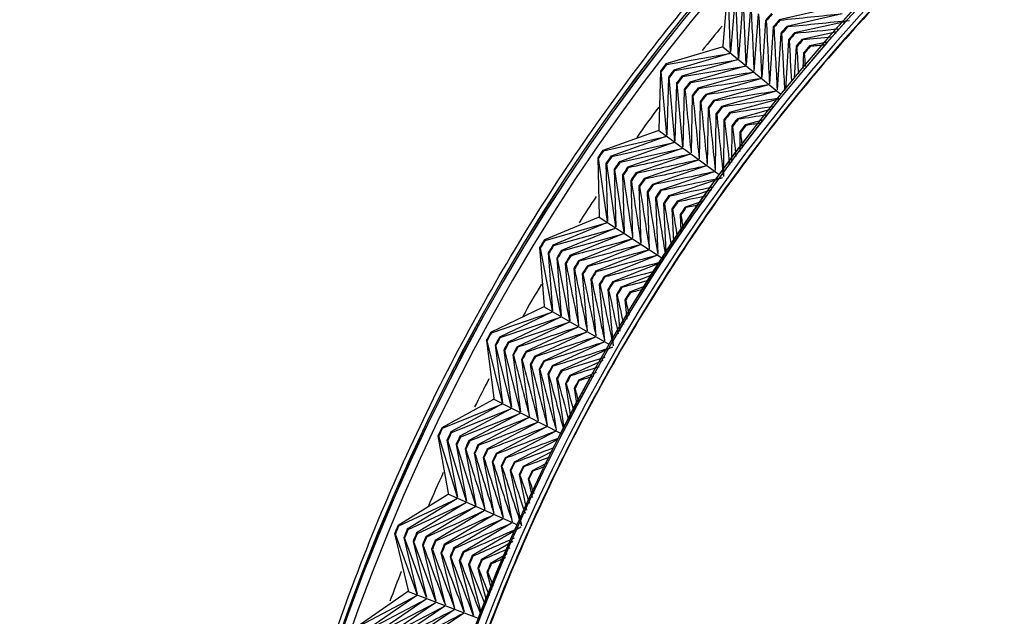
# Model space of a CAD drawing. Units: millimetres. Extents: x 7 to 203, y 5 to 291.
# Drawn here: x 121 to 123, y 174 to 175 of the extents above; entities that cross this region are included whole.
import ezdxf

# ---------------------------------------------------------------- set-up
doc = ezdxf.new("R2010")
doc.units = ezdxf.units.MM
doc.layers.add('Default', color=7, linetype='Continuous')

msp = doc.modelspace()

# ---------------------------------------------------------------- linework, layer by layer
at = {"layer": 'Default', "color": 7, "linetype": 'Continuous'}
for p, q in [((122.1549, 175.0724), (122.1442, 174.943)), ((122.1615, 174.929), (122.1563, 175.0712)), ((122.1718, 175.0579), (122.1615, 174.929)), ((122.1788, 174.915), (122.1732, 175.0567)), ((122.1887, 175.0434), (122.1788, 174.915)), ((122.1961, 174.901), (122.1902, 175.0421)), ((122.2056, 175.0289), (122.1961, 174.901)), ((122.3933, 175.029), (122.2696, 175.0009)), ((122.2226, 175.0144), (122.2134, 174.8869)), ((122.2395, 174.9999), (122.2307, 174.8729)), ((122.241, 174.9987), (122.2395, 174.9999)), ((122.2696, 175.0009), (122.2711, 174.9996)), ((122.4099, 175.0141), (122.2866, 174.9864)), ((122.4196, 174.9976), (122.3035, 174.9719)), ((122.2564, 174.9854), (122.248, 174.8589)), ((122.2579, 174.9842), (122.2564, 174.9854)), ((122.2866, 174.9864), (122.288, 174.9851)), ((122.2734, 174.971), (122.2653, 174.8449)), ((122.2748, 174.9697), (122.2734, 174.971)), ((122.2903, 174.9565), (122.2835, 174.8457)), ((122.2918, 174.9553), (122.2903, 174.9565)), ((122.3035, 174.9719), (122.3049, 174.9707)), ((122.3981, 174.9744), (122.3204, 174.9575)), ((122.3204, 174.9575), (122.3218, 174.9562)), ((122.1418, 174.9401), (122.0175, 174.9029)), ((122.1441, 174.9407), (122.1418, 174.9401)), ((122.1442, 174.943), (122.1441, 174.9407)), ((122.1441, 174.9407), (122.2734, 174.8359)), ((122.3072, 174.9421), (122.3031, 174.8719)), ((122.3087, 174.9408), (122.3072, 174.9421)), ((122.3768, 174.9515), (122.3372, 174.943)), ((122.3372, 174.943), (122.3387, 174.9417)), ((122.019, 174.9017), (122.1591, 174.9261)), ((122.1591, 174.9261), (122.0352, 174.8893)), ((122.0367, 174.8881), (122.1764, 174.9121)), ((122.1764, 174.9121), (122.0529, 174.8757)), ((122.3242, 174.9277), (122.3222, 174.8925)), ((122.3256, 174.9264), (122.3242, 174.9277)), ((122.0175, 174.9029), (122.019, 174.9017)), ((122.0352, 174.8893), (122.0367, 174.8881)), ((122.0544, 174.8746), (122.1937, 174.8981)), ((122.1937, 174.8981), (122.0706, 174.8622)), ((122.0052, 174.8869), (122.0013, 174.7572)), ((122.0068, 174.8858), (122.0052, 174.8869)), ((122.0193, 174.7441), (122.0068, 174.8858)), ((122.0229, 174.8733), (122.0193, 174.7441)), ((122.0244, 174.8722), (122.0229, 174.8733)), ((122.0374, 174.731), (122.0244, 174.8722)), ((122.0529, 174.8757), (122.0544, 174.8746)), ((122.211, 174.8841), (122.0882, 174.8486)), ((122.2283, 174.87), (122.1059, 174.8351)), ((122.0406, 174.8597), (122.0374, 174.731)), ((122.0421, 174.8586), (122.0406, 174.8597)), ((122.0554, 174.7179), (122.0421, 174.8586)), ((122.0582, 174.8461), (122.0554, 174.7179)), ((122.0598, 174.845), (122.0582, 174.8461)), ((122.0706, 174.8622), (122.0721, 174.861)), ((122.0882, 174.8486), (122.0898, 174.8475)), ((122.2456, 174.856), (122.1236, 174.8215)), ((122.0759, 174.8325), (122.0734, 174.7048)), ((122.0774, 174.8314), (122.0759, 174.8325)), ((122.1059, 174.8351), (122.1075, 174.8339)), ((122.2629, 174.842), (122.1413, 174.8079)), ((122.2679, 174.8246), (122.1589, 174.7944)), ((122.0936, 174.819), (122.0914, 174.6917)), ((122.0951, 174.8178), (122.0936, 174.819)), ((122.1112, 174.8054), (122.1094, 174.6786)), ((122.1128, 174.8042), (122.1112, 174.8054)), ((122.1236, 174.8215), (122.1251, 174.8203)), ((122.1413, 174.8079), (122.1428, 174.8068)), ((122.2505, 174.8011), (122.1765, 174.7808)), ((122.1289, 174.7918), (122.1274, 174.6655)), ((122.1304, 174.7907), (122.1289, 174.7918)), ((122.1466, 174.7783), (122.1454, 174.6524)), ((122.1481, 174.7771), (122.1466, 174.7783)), ((122.1589, 174.7944), (122.1604, 174.7932)), ((122.1765, 174.7808), (122.1781, 174.7796)), ((122.2334, 174.7779), (122.1941, 174.7672)), ((122.0013, 174.7572), (122.0014, 174.7548)), ((122.1642, 174.7648), (122.1637, 174.6833)), ((122.1658, 174.7636), (122.1642, 174.7648)), ((122.1941, 174.7672), (122.1957, 174.766)), ((121.9991, 174.7541), (121.8769, 174.7104)), ((121.8785, 174.7093), (122.0172, 174.7411)), ((122.0172, 174.7411), (121.8953, 174.6978)), ((122.0014, 174.7548), (121.9991, 174.7541)), ((122.0014, 174.7548), (122.136, 174.6569)), ((122.1819, 174.7513), (122.1817, 174.7078)), ((122.1834, 174.7501), (122.1819, 174.7513)), ((121.8969, 174.6967), (122.0352, 174.728)), ((122.0352, 174.728), (121.9137, 174.6852)), ((121.9153, 174.6841), (122.0532, 174.7149)), ((122.0532, 174.7149), (121.9321, 174.6726)), ((121.8671, 174.6928), (121.8655, 174.6939)), ((121.8655, 174.6939), (121.8684, 174.5641)), ((121.8871, 174.5519), (121.8671, 174.6928)), ((121.8769, 174.7104), (121.8785, 174.7093)), ((121.8953, 174.6978), (121.8969, 174.6967)), ((122.0712, 174.7018), (121.9504, 174.66)), ((121.8855, 174.6801), (121.8839, 174.6812)), ((121.8839, 174.6812), (121.8871, 174.5519)), ((121.9058, 174.5398), (121.8855, 174.6801)), ((121.9038, 174.6675), (121.9022, 174.6686)), ((121.9022, 174.6686), (121.9058, 174.5398)), ((121.9137, 174.6852), (121.9153, 174.6841)), ((121.9321, 174.6726), (121.9336, 174.6715)), ((122.0892, 174.6887), (121.9688, 174.6474)), ((122.1072, 174.6756), (121.9872, 174.6347)), ((121.9244, 174.5277), (121.9038, 174.6675)), ((121.9222, 174.6548), (121.9206, 174.6559)), ((121.9206, 174.6559), (121.9244, 174.5277)), ((121.9504, 174.66), (121.952, 174.6589)), ((121.9688, 174.6474), (121.9704, 174.6463)), ((122.1252, 174.6625), (122.0055, 174.6221)), ((122.1432, 174.6494), (122.0238, 174.6095)), ((121.9405, 174.6422), (121.9389, 174.6433)), ((121.9389, 174.6433), (121.9431, 174.5155)), ((121.9589, 174.6295), (121.9573, 174.6306)), ((121.9573, 174.6306), (121.9618, 174.5034)), ((121.9872, 174.6347), (121.9888, 174.6336)), ((121.9772, 174.6169), (121.9756, 174.618)), ((121.9756, 174.618), (121.9804, 174.4913)), ((121.9956, 174.6043), (121.994, 174.6054)), ((121.994, 174.6054), (121.9991, 174.4791)), ((122.0055, 174.6221), (122.0071, 174.621)), ((122.0238, 174.6095), (122.0254, 174.6084)), ((122.1186, 174.6222), (122.0421, 174.5969)), ((122.0139, 174.5917), (122.0123, 174.5928)), ((122.0123, 174.5928), (122.017, 174.4844)), ((122.0421, 174.5969), (122.0437, 174.5958)), ((122.1002, 174.5973), (122.0604, 174.5842)), ((122.0604, 174.5842), (122.062, 174.5831)), ((121.8664, 174.561), (121.7466, 174.5109)), ((121.8686, 174.5617), (121.8664, 174.561)), ((121.8684, 174.5641), (121.8686, 174.5617)), ((121.8686, 174.5617), (122.0082, 174.471)), ((122.0323, 174.5791), (122.0307, 174.5802)), ((122.0307, 174.5802), (122.034, 174.5075)), ((122.0506, 174.5666), (122.049, 174.5676)), ((122.049, 174.5676), (122.0509, 174.5303)), ((121.7482, 174.5099), (121.8851, 174.5488)), ((121.8851, 174.5488), (121.7656, 174.4993)), ((121.7673, 174.4983), (121.9037, 174.5367)), ((121.9037, 174.5367), (121.7847, 174.4876)), ((121.7863, 174.4866), (121.9224, 174.5246)), ((121.9224, 174.5246), (121.8037, 174.476)), ((121.7377, 174.4928), (121.7361, 174.4938)), ((121.7361, 174.4938), (121.7458, 174.3643)), ((121.7651, 174.3532), (121.7377, 174.4928)), ((121.7466, 174.5109), (121.7482, 174.5099)), ((121.7656, 174.4993), (121.7673, 174.4983)), ((121.9411, 174.5124), (121.8227, 174.4644)), ((121.9598, 174.5003), (121.8417, 174.4527)), ((121.7567, 174.4811), (121.7551, 174.4821)), ((121.7551, 174.4821), (121.7651, 174.3532)), ((121.7844, 174.342), (121.7567, 174.4811)), ((121.7847, 174.4876), (121.7863, 174.4866)), ((121.8037, 174.476), (121.8053, 174.475)), ((121.9784, 174.4882), (121.8607, 174.4411)), ((121.9971, 174.476), (121.8797, 174.4294)), ((121.7757, 174.4694), (121.7741, 174.4704)), ((121.7741, 174.4704), (121.7844, 174.342)), ((121.8036, 174.3309), (121.7757, 174.4694)), ((121.7947, 174.4577), (121.7931, 174.4587)), ((121.7931, 174.4587), (121.8036, 174.3309)), ((121.8227, 174.4644), (121.8243, 174.4634)), ((121.8417, 174.4527), (121.8433, 174.4517)), ((122.0017, 174.4584), (121.8986, 174.4178)), ((121.8137, 174.4461), (121.8121, 174.4471)), ((121.8121, 174.4471), (121.8229, 174.3197)), ((121.8327, 174.4344), (121.8311, 174.4354)), ((121.8311, 174.4354), (121.8422, 174.3086)), ((121.8607, 174.4411), (121.8623, 174.4401)), ((121.8797, 174.4294), (121.8813, 174.4284)), ((121.9873, 174.4334), (121.9176, 174.4061)), ((121.8517, 174.4228), (121.8501, 174.4238)), ((121.8501, 174.4238), (121.8615, 174.2975)), ((121.8707, 174.4111), (121.869, 174.4121)), ((121.869, 174.4121), (121.8808, 174.2863)), ((121.8986, 174.4178), (121.9003, 174.4168)), ((121.9176, 174.4061), (121.9192, 174.4051)), ((121.973, 174.4086), (121.9365, 174.3945)), ((121.8897, 174.3995), (121.888, 174.4005)), ((121.888, 174.4005), (121.9, 174.2752)), ((121.9087, 174.3879), (121.907, 174.3889)), ((121.907, 174.3889), (121.915, 174.3081)), ((121.9365, 174.3945), (121.9381, 174.3935)), ((121.7461, 174.362), (121.7439, 174.3611)), ((121.7458, 174.3643), (121.7461, 174.362)), ((121.7461, 174.362), (121.8902, 174.2787)), ((121.9276, 174.3763), (121.926, 174.3773)), ((121.926, 174.3773), (121.9303, 174.3347)), ((121.7439, 174.3611), (121.6269, 174.3048)), ((121.6286, 174.3039), (121.7632, 174.3499)), ((121.7632, 174.3499), (121.6465, 174.2942)), ((121.6482, 174.2933), (121.7825, 174.3388)), ((121.7825, 174.3388), (121.6661, 174.2836)), ((121.6678, 174.2827), (121.8018, 174.3277)), ((121.8018, 174.3277), (121.6857, 174.273)), ((121.6269, 174.3048), (121.6286, 174.3039)), ((121.8211, 174.3165), (121.7053, 174.2623)), ((121.8404, 174.3054), (121.7249, 174.2517)), ((121.619, 174.2863), (121.6174, 174.2872)), ((121.6174, 174.2872), (121.6338, 174.1584)), ((121.6536, 174.1483), (121.619, 174.2863)), ((121.6386, 174.2756), (121.6369, 174.2765)), ((121.6369, 174.2765), (121.6536, 174.1483)), ((121.6735, 174.1382), (121.6386, 174.2756)), ((121.6465, 174.2942), (121.6482, 174.2933)), ((121.6661, 174.2836), (121.6678, 174.2827)), ((121.8596, 174.2943), (121.7445, 174.2411)), ((121.8789, 174.2831), (121.7641, 174.2304)), ((121.6582, 174.2649), (121.6565, 174.2658)), ((121.6565, 174.2658), (121.6735, 174.1382)), ((121.6933, 174.128), (121.6582, 174.2649)), ((121.6778, 174.2543), (121.6761, 174.2552)), ((121.6761, 174.2552), (121.6933, 174.128)), ((121.6857, 174.273), (121.6874, 174.272)), ((121.7053, 174.2623), (121.707, 174.2614)), ((121.7249, 174.2517), (121.7266, 174.2508)), ((121.8982, 174.272), (121.7836, 174.2198)), ((121.6973, 174.2436), (121.6957, 174.2445)), ((121.6957, 174.2445), (121.7131, 174.1179)), ((121.7169, 174.2329), (121.7152, 174.2339)), ((121.7152, 174.2339), (121.733, 174.1078)), ((121.7445, 174.2411), (121.7462, 174.2401)), ((121.7641, 174.2304), (121.7658, 174.2295)), ((121.8771, 174.2426), (121.8031, 174.2091)), ((121.7365, 174.2223), (121.7348, 174.2232)), ((121.7348, 174.2232), (121.7528, 174.0977)), ((121.7561, 174.2117), (121.7544, 174.2126)), ((121.7544, 174.2126), (121.7727, 174.0876)), ((121.7836, 174.2198), (121.7853, 174.2189)), ((121.8031, 174.2091), (121.8048, 174.2082)), ((121.8618, 174.216), (121.8227, 174.1985)), ((121.7756, 174.2011), (121.7739, 174.202)), ((121.7739, 174.202), (121.7903, 174.0922)), ((121.7952, 174.1905), (121.7935, 174.1914)), ((121.7935, 174.1914), (121.8047, 174.1173)), ((121.8227, 174.1985), (121.8243, 174.1976)), ((121.8147, 174.1799), (121.8131, 174.1808)), ((121.8131, 174.1808), (121.819, 174.1421)), ((121.6321, 174.1551), (121.5182, 174.0928)), ((121.5199, 174.0919), (121.6519, 174.145)), ((121.6519, 174.145), (121.5383, 174.0832)), ((121.6343, 174.1561), (121.6321, 174.1551)), ((121.6338, 174.1584), (121.6343, 174.1561)), ((121.6343, 174.1561), (121.7825, 174.0805)), ((121.5401, 174.0824), (121.6718, 174.1349)), ((121.6718, 174.1349), (121.5585, 174.0736)), ((121.5602, 174.0728), (121.6916, 174.1247)), ((121.6916, 174.1247), (121.5786, 174.064)), ((121.7115, 174.1146), (121.5987, 174.0544)), ((121.7313, 174.1045), (121.6188, 174.0449)), ((121.5182, 174.0928), (121.5199, 174.0919)), ((121.5383, 174.0832), (121.5401, 174.0824)), ((121.7511, 174.0944), (121.6389, 174.0353)), ((121.771, 174.0843), (121.659, 174.0257)), ((121.5113, 174.0738), (121.5096, 174.0746)), ((121.5096, 174.0746), (121.5327, 173.9469)), ((121.5531, 173.9378), (121.5113, 174.0738)), ((121.5314, 174.0642), (121.5297, 174.065)), ((121.5297, 174.065), (121.5531, 173.9378)), ((121.5734, 173.9288), (121.5314, 174.0642)), ((121.5515, 174.0546), (121.5498, 174.0554)), ((121.5498, 174.0554), (121.5734, 173.9288)), ((121.5937, 173.9197), (121.5515, 174.0546)), ((121.5585, 174.0736), (121.5602, 174.0728)), ((121.5786, 174.064), (121.5803, 174.0632)), ((121.5987, 174.0544), (121.6005, 174.0536)), ((121.7752, 174.066), (121.6791, 174.0161)), ((121.5716, 174.0449), (121.5699, 174.0458)), ((121.5699, 174.0458), (121.5937, 173.9197)), ((121.5917, 174.0353), (121.59, 174.0361)), ((121.59, 174.0361), (121.6141, 173.9106)), ((121.6188, 174.0449), (121.6206, 174.044)), ((121.6389, 174.0353), (121.6407, 174.0344)), ((121.7637, 174.0398), (121.6992, 174.0064)), ((121.6118, 174.0257), (121.6101, 174.0265)), ((121.6101, 174.0265), (121.6344, 173.9016)), ((121.6319, 174.0161), (121.6302, 174.0169)), ((121.6302, 174.0169), (121.6548, 173.8925)), ((121.659, 174.0257), (121.6608, 174.0248)), ((121.6791, 174.0161), (121.6809, 174.0152)), ((121.7524, 174.0138), (121.7192, 173.9968)), ((121.652, 174.0065), (121.6503, 174.0073)), ((121.6503, 174.0073), (121.6751, 173.8834)), ((121.6721, 173.9969), (121.6704, 173.9978)), ((121.6704, 173.9978), (121.6954, 173.8744)), ((121.6992, 174.0064), (121.7009, 174.0056)), ((121.7192, 173.9968), (121.721, 173.996)), ((121.6922, 173.9874), (121.6905, 173.9882)), ((121.6905, 173.9882), (121.7067, 173.9094)), ((121.7123, 173.9778), (121.7106, 173.9787)), ((121.7106, 173.9787), (121.7191, 173.9377)), ((121.5333, 173.9446), (121.5312, 173.9435)), ((121.5327, 173.9469), (121.5333, 173.9446)), ((121.5333, 173.9446), (121.6853, 173.8769)), ((121.5312, 173.9435), (121.4207, 173.8753)), ((121.4225, 173.8746), (121.5516, 173.9344)), ((121.5516, 173.9344), (121.4413, 173.8668)), ((121.4431, 173.8661), (121.5719, 173.9254)), ((121.5719, 173.9254), (121.4619, 173.8583)), ((121.4637, 173.8575), (121.5922, 173.9163)), ((121.5922, 173.9163), (121.4825, 173.8498)), ((121.6126, 173.9073), (121.5031, 173.8413)), ((121.6329, 173.8982), (121.5237, 173.8327)), ((121.6533, 173.8891), (121.5443, 173.8242)), ((121.6736, 173.8801), (121.5649, 173.8157)), ((121.4148, 173.856), (121.4131, 173.8568)), ((121.4131, 173.8568), (121.4429, 173.7304)), ((121.4207, 173.8753), (121.4225, 173.8746)), ((121.4413, 173.8668), (121.4431, 173.8661)), ((121.4619, 173.8583), (121.4637, 173.8575)), ((121.6939, 173.871), (121.5854, 173.8071)), ((121.4636, 173.7224), (121.4148, 173.856)), ((121.4354, 173.8475), (121.4336, 173.8482)), ((121.4336, 173.8482), (121.4636, 173.7224)), ((121.4844, 173.7144), (121.4354, 173.8475)), ((121.456, 173.8389), (121.4542, 173.8396)), ((121.4542, 173.8396), (121.4844, 173.7144)), ((121.5052, 173.7064), (121.456, 173.8389)), ((121.4825, 173.8498), (121.4843, 173.849)), ((121.5031, 173.8413), (121.5049, 173.8405)), ((121.6763, 173.8397), (121.606, 173.7986)), ((121.4766, 173.8303), (121.4748, 173.8311)), ((121.4748, 173.8311), (121.5052, 173.7064)), ((121.4972, 173.8218), (121.4954, 173.8225)), ((121.4954, 173.8225), (121.526, 173.6984)), ((121.5177, 173.8132), (121.516, 173.814)), ((121.516, 173.814), (121.5468, 173.6905)), ((121.5237, 173.8327), (121.5255, 173.832)), ((121.5443, 173.8242), (121.5461, 173.8235)), ((121.5649, 173.8157), (121.5667, 173.8149)), ((121.5383, 173.8047), (121.5365, 173.8054)), ((121.5365, 173.8054), (121.5676, 173.6825)), ((121.5589, 173.7962), (121.5571, 173.7969)), ((121.5571, 173.7969), (121.5884, 173.6745)), ((121.5854, 173.8071), (121.5872, 173.8064)), ((121.606, 173.7986), (121.6078, 173.7978)), ((121.6641, 173.8119), (121.6265, 173.79)), ((121.5795, 173.7877), (121.5777, 173.7884)), ((121.5777, 173.7884), (121.606, 173.6788)), ((121.6, 173.7792), (121.5982, 173.7799)), ((121.5982, 173.7799), (121.6176, 173.7056)), ((121.6206, 173.7707), (121.6188, 173.7714)), ((121.6188, 173.7714), (121.6292, 173.732)), ((121.6265, 173.79), (121.6283, 173.7893)), ((121.4415, 173.7269), (121.3348, 173.6531)), ((121.4436, 173.7281), (121.4415, 173.7269)), ((121.4429, 173.7304), (121.4436, 173.7281)), ((121.4436, 173.7281), (121.5989, 173.6685)), ((121.3366, 173.6524), (121.4623, 173.7189)), ((121.4623, 173.7189), (121.3558, 173.6456)), ((121.3576, 173.645), (121.4831, 173.711)), ((121.4831, 173.711), (121.3768, 173.6382)), ((121.3786, 173.6376), (121.5039, 173.703)), ((121.5039, 173.703), (121.3978, 173.6308)), ((121.5247, 173.695), (121.4188, 173.6234)), ((121.5455, 173.687), (121.4399, 173.6159)), ((121.5663, 173.679), (121.4609, 173.6085))]:
    msp.add_line(p, q, dxfattribs=at)
for centre, radius, start, end in [((125.6216, 172.1228), 4.5869, 307.6204, 232.3796), ((125.6216, 172.1228), 4.5867, 307.6224, 232.3776), ((125.6216, 172.1151), 4.5869, 307.6204, 232.3796), ((125.6216, 172.1151), 4.5869, 307.6204, 232.3796), ((125.6216, 172.1151), 4.5867, 307.6224, 232.3776), ((125.6216, 172.1228), 4.5663, 307.8203, 232.1797), ((125.6216, 172.1228), 4.3094, 310.522, 229.478), ((125.6216, 172.1151), 4.3094, 310.522, 229.478), ((125.6216, 172.1151), 4.3094, 310.522, 229.478), ((125.6216, 172.1228), 4.3091, 310.5255, 229.4745), ((125.6216, 172.1151), 4.3091, 310.5255, 229.4745), ((125.6216, 172.1228), 4.2897, 310.748, 229.252), ((280.3129, 181.9859), 158.2588, 182.519984, 182.570977), ((276.17, 182.2107), 154.1142, 182.67683, 182.729023), ((125.6216, 172.1228), 4.4403, 139.3502, 139.6122), ((125.6216, 172.1228), 4.4384, 139.3501, 139.6123), ((272.1949, 182.4234), 150.1376, 182.834599, 182.888003), ((125.6216, 172.1228), 4.418, 139.3495, 139.6129), ((125.6216, 172.1228), 4.4161, 139.3494, 139.613), ((137.5339, 29.0239), 146.7715, 95.914542, 95.969), ((136.7711, 32.6334), 143.0866, 95.753676, 95.809368), ((125.6216, 172.1228), 4.5066, 140.5373, 141.4288), ((268.3775, 182.6248), 146.3193, 182.993297, 183.047923), ((125.6216, 172.1228), 4.3958, 139.3489, 139.6135), ((125.6216, 172.1228), 4.3938, 139.3488, 139.6136), ((136.0403, 36.1049), 139.5434, 95.608091, 95.648799), ((264.709, 182.8156), 142.6501, 183.152928, 183.203689), ((125.6216, 172.1228), 4.3735, 139.3484, 139.614), ((125.6216, 172.1228), 4.3716, 139.3484, 139.614), ((261.1809, 182.9964), 139.1217, 183.313496, 183.351075), ((125.6216, 172.1228), 4.3513, 139.3481, 139.6142), ((125.6216, 172.1228), 4.3493, 139.3481, 139.6143), ((135.3396, 39.446), 136.1341, 95.459748, 95.487289), ((257.7855, 183.1676), 135.7263, 183.475004, 183.49996), ((125.6216, 172.1228), 4.329, 139.3481, 139.6143), ((125.6216, 172.1228), 4.3271, 139.3481, 139.6143), ((134.6676, 42.6637), 132.8514, 95.311056, 95.324834), ((254.5155, 183.3299), 132.4567, 183.637458, 183.649711), ((125.6216, 172.1228), 4.5518, 142.3548, 142.6076), ((125.6216, 172.1228), 4.5499, 142.3547, 142.6076), ((125.6216, 172.1228), 4.5295, 142.3539, 142.6085), ((125.6216, 172.1228), 4.5276, 142.3538, 142.6086), ((125.6216, 172.1228), 4.5072, 142.3529, 142.6095), ((125.6216, 172.1228), 4.5053, 142.3528, 142.6096), ((148.1181, 18.2479), 158.7642, 99.391486, 99.442316), ((147.0352, 22.2725), 154.6007, 99.233441, 99.285469), ((125.6216, 172.1228), 4.4849, 142.3519, 142.6104), ((125.6216, 172.1228), 4.483, 142.3519, 142.6105), ((279.5847, 190.0683), 158.2588, 185.519984, 185.570977), ((125.6216, 172.1228), 4.4626, 142.351, 142.6114), ((125.6216, 172.1228), 4.4607, 142.3509, 142.6114), ((145.999, 26.1345), 150.6065, 99.074461, 99.127699), ((275.4358, 190.0759), 154.1142, 185.67683, 185.729023), ((125.6216, 172.1228), 4.4403, 142.3502, 142.6122), ((125.6216, 172.1228), 4.4384, 142.3501, 142.6123), ((145.0068, 29.8435), 146.7715, 98.914542, 98.969), ((144.0561, 33.4081), 143.0866, 98.758178, 98.809368), ((125.6216, 172.1228), 4.5066, 143.449, 144.5072), ((271.4549, 190.0803), 150.1376, 185.834599, 185.888003), ((125.6216, 172.1228), 4.418, 142.3495, 142.6129), ((125.6216, 172.1228), 4.4161, 142.3494, 142.613), ((267.6323, 190.0817), 146.3193, 185.993297, 186.047923), ((125.6216, 172.1228), 4.3958, 142.3489, 142.6135), ((125.6216, 172.1228), 4.3938, 142.3488, 142.6136), ((143.1446, 36.8366), 139.5434, 98.609378, 98.648799), ((263.9588, 190.0803), 142.6501, 186.152928, 186.20879), ((125.6216, 172.1228), 4.3735, 142.3484, 142.614), ((125.6216, 172.1228), 4.3716, 142.3484, 142.614), ((125.6216, 172.1228), 4.3513, 142.3481, 142.6142), ((125.6216, 172.1228), 4.3493, 142.3481, 142.6143), ((142.2701, 40.1364), 136.1341, 98.460201, 98.487289), ((260.4261, 190.0761), 139.1217, 186.313496, 186.354894), ((257.0263, 190.0694), 135.7263, 186.475004, 186.503528), ((125.6216, 172.1228), 4.329, 142.3481, 142.6143), ((125.6216, 172.1228), 4.3271, 142.3481, 142.6143), ((141.4306, 43.3145), 132.8514, 98.310648, 98.324834), ((253.7524, 190.0603), 132.4568, 186.637458, 186.652522), ((125.6216, 172.1228), 4.5518, 145.3548, 145.6076), ((125.6216, 172.1228), 4.5499, 145.3547, 145.6076), ((125.6216, 172.1228), 4.5295, 145.3539, 145.6085), ((125.6216, 172.1228), 4.5276, 145.3538, 145.6086), ((156.1404, 19.6361), 158.7642, 102.391486, 102.442316), ((125.6216, 172.1228), 4.5072, 145.3529, 145.6095), ((125.6216, 172.1228), 4.5053, 145.3528, 145.6096), ((125.6216, 172.1228), 4.4849, 145.3519, 145.6104), ((125.6216, 172.1228), 4.483, 145.3519, 145.6105), ((154.8484, 23.5986), 154.6007, 102.233441, 102.285469), ((153.6115, 27.4011), 150.6065, 102.074461, 102.127699), ((278.4345, 198.1016), 158.2588, 188.519984, 188.570977), ((125.6216, 172.1228), 4.4626, 145.351, 145.6114), ((125.6216, 172.1228), 4.4607, 145.3509, 145.6114), ((125.6216, 172.1228), 4.4403, 145.3502, 145.6122), ((125.6216, 172.1228), 4.4384, 145.3501, 145.6123), ((152.4266, 31.053), 146.7715, 101.914542, 101.969), ((151.2906, 34.563), 143.0866, 101.753676, 101.809368), ((274.2908, 197.892), 154.1142, 188.67683, 188.729023), ((270.3152, 197.688), 150.1376, 188.834599, 188.888003), ((125.6216, 172.1228), 4.418, 145.3495, 145.6129), ((125.6216, 172.1228), 4.4161, 145.3494, 145.613), ((150.2009, 37.9391), 139.5434, 101.607768, 101.648799), ((125.6216, 172.1228), 4.5066, 146.535, 147.4257), ((266.4978, 197.4894), 146.3193, 188.993297, 189.047923), ((125.6216, 172.1228), 4.3958, 145.3489, 145.6135), ((125.6216, 172.1228), 4.3938, 145.3488, 145.6136), ((262.8294, 197.2957), 142.6501, 189.152928, 189.2027), ((125.6216, 172.1228), 4.3735, 145.3484, 145.614), ((125.6216, 172.1228), 4.3716, 145.3484, 145.614), ((149.1549, 41.1886), 136.1341, 101.459311, 101.487289), ((259.3017, 197.1066), 139.1217, 189.313496, 189.351529), ((125.6216, 172.1228), 4.3513, 145.3481, 145.6142), ((125.6216, 172.1228), 4.3493, 145.3481, 145.6143), ((125.6216, 172.1228), 4.329, 145.3481, 145.6143), ((125.6216, 172.1228), 4.3271, 145.3481, 145.6143), ((148.1502, 44.3184), 132.8514, 101.310501, 101.324834), ((255.907, 196.922), 135.7263, 189.475004, 189.500821), ((252.638, 196.7416), 132.4568, 189.637458, 189.650498), ((125.6216, 172.1228), 4.5518, 148.3548, 148.6076), ((125.6216, 172.1228), 4.5499, 148.3547, 148.6076), ((125.6216, 172.1228), 4.5295, 148.3539, 148.6085), ((125.6216, 172.1228), 4.5276, 148.3538, 148.6086), ((164.0791, 21.4424), 158.7642, 105.391486, 105.442316), ((162.5815, 25.3317), 154.6007, 105.233441, 105.285469), ((125.6216, 172.1228), 4.5072, 148.3529, 148.6095), ((125.6216, 172.1228), 4.5053, 148.3528, 148.6096), ((125.6216, 172.1228), 4.4849, 148.3519, 148.6104), ((125.6216, 172.1228), 4.483, 148.3519, 148.6105), ((161.1473, 29.0643), 150.6065, 105.074461, 105.127699), ((159.7729, 32.6492), 146.7715, 104.914542, 104.969), ((276.8655, 206.0636), 158.2588, 191.519984, 191.570977), ((125.6216, 172.1228), 4.4626, 148.351, 148.6114), ((125.6216, 172.1228), 4.4607, 148.3509, 148.6114), ((125.6216, 172.1228), 4.4403, 148.3502, 148.6122), ((125.6216, 172.1228), 4.4384, 148.3501, 148.6123), ((158.4548, 36.0949), 143.0866, 104.758971, 104.809368), ((272.7384, 205.6374), 154.1142, 191.67683, 191.729023), ((268.7789, 205.2257), 150.1376, 191.834599, 191.888003), ((125.6216, 172.1228), 4.418, 148.3495, 148.6129), ((125.6216, 172.1228), 4.4161, 148.3494, 148.613), ((125.6216, 172.1228), 4.3958, 148.3489, 148.6135), ((125.6216, 172.1228), 4.3938, 148.3488, 148.6136), ((157.1899, 39.4093), 139.5434, 104.610095, 104.648799), ((125.6216, 172.1228), 4.5066, 149.4642, 150.5232), ((264.9771, 204.8275), 146.3193, 191.993297, 192.047923), ((261.3239, 204.4421), 142.6501, 192.152928, 192.20879), ((125.6216, 172.1228), 4.3735, 148.3484, 148.614), ((125.6216, 172.1228), 4.3716, 148.3484, 148.614), ((125.6216, 172.1228), 4.3513, 148.3481, 148.6142), ((125.6216, 172.1228), 4.3493, 148.3481, 148.6143), ((155.9752, 42.5997), 136.1341, 104.460838, 104.487289), ((257.811, 204.0687), 139.1217, 192.313496, 192.354826), ((254.4305, 203.7066), 135.7263, 192.475004, 192.503354), ((125.6216, 172.1228), 4.329, 148.3481, 148.6143), ((125.6216, 172.1228), 4.3271, 148.3481, 148.6143), ((154.8081, 45.6726), 132.8514, 104.311205, 104.324834), ((251.1755, 203.3554), 132.4567, 192.637458, 192.652239), ((125.6216, 172.1228), 4.5518, 151.3548, 151.6076), ((125.6216, 172.1228), 4.5499, 151.3547, 151.6076), ((171.9124, 23.6616), 158.7642, 108.391486, 108.442316), ((170.2133, 27.4672), 154.6007, 108.233441, 108.285469), ((125.6216, 172.1228), 4.5295, 151.3539, 151.6085), ((125.6216, 172.1228), 4.5276, 151.3538, 151.6086), ((125.6216, 172.1228), 4.5072, 151.3529, 151.6095), ((125.6216, 172.1228), 4.5053, 151.3528, 151.6096), ((168.5857, 31.1196), 150.6065, 108.074461, 108.127699), ((167.0255, 34.6277), 146.7715, 107.914542, 107.969), ((125.6216, 172.1228), 4.4849, 151.3519, 151.6104), ((125.6216, 172.1228), 4.483, 151.3519, 151.6105), ((274.8819, 213.9325), 158.2588, 194.519984, 194.570977), ((125.6216, 172.1228), 4.4626, 151.351, 151.6114), ((125.6216, 172.1228), 4.4607, 151.3509, 151.6114), ((125.6216, 172.1228), 4.4403, 151.3502, 151.6122), ((165.5289, 37.9997), 143.0866, 107.753676, 107.809368), ((270.7828, 213.291), 154.1142, 194.67683, 194.729023), ((125.6216, 172.1228), 4.4384, 151.3501, 151.6123), ((266.8503, 212.6726), 150.1376, 194.834599, 194.888003), ((125.6216, 172.1228), 4.418, 151.3495, 151.6129), ((125.6216, 172.1228), 4.4161, 151.3494, 151.613), ((125.6216, 172.1228), 4.3958, 151.3489, 151.6135), ((125.6216, 172.1228), 4.3938, 151.3488, 151.6136), ((164.0923, 41.2434), 139.5434, 107.607578, 107.648799), ((263.0745, 212.076), 146.3193, 194.993297, 195.047923), ((259.4465, 211.4999), 142.6501, 195.152928, 195.203522), ((125.6216, 172.1228), 4.3735, 151.3484, 151.614), ((125.6216, 172.1228), 4.3716, 151.3484, 151.614), ((125.6216, 172.1228), 4.3513, 151.3481, 151.6142), ((125.6216, 172.1228), 4.3493, 151.3481, 151.6143), ((162.7123, 44.3658), 136.1341, 107.459011, 107.487289), ((161.386, 47.3734), 132.8514, 107.310087, 107.324834), ((125.6216, 172.1228), 4.5066, 152.5309, 153.4244), ((255.9579, 210.9431), 139.1217, 195.313496, 195.352352), ((252.601, 210.4047), 135.7263, 195.475004, 195.501569), ((125.6216, 172.1228), 4.329, 151.3481, 151.6143), ((125.6216, 172.1228), 4.3271, 151.3481, 151.6143), ((249.3688, 209.8835), 132.4568, 195.637458, 195.651169), ((179.6189, 26.2877), 158.7642, 111.391486, 111.442316), ((177.7228, 29.9992), 154.6007, 111.233441, 111.285469), ((125.6216, 172.1228), 4.5518, 154.3548, 154.6076), ((125.6216, 172.1228), 4.5499, 154.3547, 154.6076), ((125.6216, 172.1228), 4.5295, 154.3539, 154.6085), ((125.6216, 172.1228), 4.5276, 154.3538, 154.6086), ((175.9064, 33.5614), 150.6065, 111.074461, 111.127699), ((174.1647, 36.983), 146.7715, 110.914542, 110.969), ((125.6216, 172.1228), 4.5072, 154.3529, 154.6095), ((125.6216, 172.1228), 4.5053, 154.3528, 154.6096), ((125.6216, 172.1228), 4.4849, 154.3519, 154.6104), ((125.6216, 172.1228), 4.483, 154.3519, 154.6105), ((125.6216, 172.1228), 4.4626, 154.351, 154.6114), ((172.4937, 40.2721), 143.0866, 110.759687, 110.809368), ((272.4891, 221.6869), 158.2588, 197.519984, 197.570977), ((125.6216, 172.1228), 4.4607, 154.3509, 154.6114), ((268.4293, 220.8317), 154.1142, 197.67683, 197.729023), ((125.6216, 172.1228), 4.4403, 154.3502, 154.6122), ((125.6216, 172.1228), 4.4384, 154.3501, 154.6123), ((125.6216, 172.1228), 4.418, 154.3495, 154.6129), ((125.6216, 172.1228), 4.4161, 154.3494, 154.613), ((170.8893, 43.4361), 139.5434, 110.610923, 110.648799), ((264.5345, 220.0084), 150.1376, 197.834599, 197.888003), ((260.7951, 219.215), 146.3193, 197.993297, 198.047923), ((125.6216, 172.1228), 4.3958, 154.3489, 154.6135), ((125.6216, 172.1228), 4.3938, 154.3488, 154.6136), ((125.6216, 172.1228), 4.3735, 154.3484, 154.614), ((125.6216, 172.1228), 4.3716, 154.3484, 154.614), ((169.3478, 46.482), 136.1341, 110.46159, 110.487289), ((125.6216, 172.1228), 4.5066, 155.4781, 156.5405), ((257.2022, 218.4498), 142.6501, 198.152928, 198.20879), ((253.7476, 217.7112), 139.1217, 198.313496, 198.354629), ((125.6216, 172.1228), 4.3513, 154.3481, 154.6142), ((125.6216, 172.1228), 4.3493, 154.3481, 154.6143), ((125.6216, 172.1228), 4.329, 154.3481, 154.6143), ((125.6216, 172.1228), 4.3271, 154.3481, 154.6143), ((167.8658, 49.4162), 132.8514, 110.311879, 110.324834), ((250.4235, 216.9978), 135.7263, 198.475004, 198.503046), ((247.223, 216.3082), 132.4567, 198.637458, 198.651816), ((187.1773, 29.3136), 158.7642, 114.391486, 114.442316), ((185.0896, 32.9208), 154.6007, 114.233441, 114.285469), ((183.0892, 36.383), 150.6065, 114.074461, 114.127699), ((181.1709, 39.7088), 146.7715, 113.914542, 113.969), ((125.6216, 172.1228), 4.5518, 157.3548, 157.6076), ((125.6216, 172.1228), 4.5499, 157.3547, 157.6076), ((125.6216, 172.1228), 4.5295, 157.3539, 157.6085), ((125.6216, 172.1228), 4.5276, 157.3538, 157.6086), ((125.6216, 172.1228), 4.5072, 157.3529, 157.6095), ((125.6216, 172.1228), 4.5053, 157.3528, 157.6096), ((179.33, 42.9059), 143.0866, 113.753676, 113.809368), ((125.6216, 172.1228), 4.4849, 157.3519, 157.6104), ((125.6216, 172.1228), 4.483, 157.3519, 157.6105), ((125.6216, 172.1228), 4.4626, 157.351, 157.6114), ((125.6216, 172.1228), 4.4607, 157.3509, 157.6114), ((177.5622, 45.9816), 139.5434, 113.607518, 113.648799), ((269.6939, 229.3054), 158.2588, 200.519984, 200.570977), ((265.6843, 228.239), 154.1142, 200.67683, 200.729023), ((125.6216, 172.1228), 4.4403, 157.3502, 157.6122), ((125.6216, 172.1228), 4.4384, 157.3501, 157.6123), ((261.838, 227.2129), 150.1376, 200.834599, 200.888003), ((125.6216, 172.1228), 4.418, 157.3495, 157.6129), ((125.6216, 172.1228), 4.4161, 157.3494, 157.613), ((125.6216, 172.1228), 4.3958, 157.3489, 157.6135), ((125.6216, 172.1228), 4.3938, 157.3488, 157.6136), ((175.8634, 48.9427), 136.1341, 113.458845, 113.487289), ((258.1453, 226.2248), 146.3193, 200.993297, 201.047923), ((254.5973, 225.2727), 142.6501, 201.152928, 201.204312), ((125.6216, 172.1228), 4.3735, 157.3484, 157.614), ((125.6216, 172.1228), 4.3716, 157.3484, 157.614), ((125.6216, 172.1228), 4.3513, 157.3481, 157.6142), ((125.6216, 172.1228), 4.3493, 157.3481, 157.6143), ((174.2299, 51.7952), 132.8514, 113.309813, 113.324834), ((125.6216, 172.1228), 4.5066, 158.5249, 159.4248), ((251.1861, 224.3543), 139.1217, 201.313496, 201.353064), ((247.9039, 223.468), 135.7263, 201.475004, 201.502203), ((125.6216, 172.1228), 4.329, 157.3481, 157.6143), ((125.6216, 172.1228), 4.3271, 157.3481, 157.6143), ((244.7438, 222.6118), 132.4567, 201.637458, 201.651721), ((194.567, 32.7309), 158.7642, 117.391486, 117.442316), ((192.2934, 36.2239), 154.6007, 117.233441, 117.285469), ((190.1145, 39.5767), 150.6065, 117.074461, 117.127699)]:
    msp.add_arc(centre, radius, start, end, dxfattribs=at)
for points, weights in [([(125.6216, 178.1098), (118.7473, 178.1098), (114.9489, 170.9759), (122.8203, 166.8153)], [1, 0.465823592217, 0.359663836382, 0.681520732495]), ([(122.8186, 168.4795), (118.0022, 172.185), (121.0715, 176.7195), (125.6216, 176.7195)], [0.621206865676, 0.376283858639, 0.502548236747, 1]), ([(125.6216, 176.4021), (121.5828, 176.4021), (118.7144, 172.4463), (122.8189, 168.889)], [1, 0.514459047842, 0.382543120018, 0.604252216527])]:
    msp.add_rational_spline(points, weights, degree=3, dxfattribs=at)
msp.add_open_spline([(125.5652, 176.4027), (125.5348, 176.4023), (125.3676, 176.3983), (125.0644, 176.3731), (124.6601, 176.3001), (124.2645, 176.1891), (123.8814, 176.0407), (123.5145, 175.8559), (123.1669, 175.637), (122.8416, 175.386), (122.5419, 175.105), (122.2708, 174.7964), (122.0303, 174.4632), (121.8226, 174.1088), (121.6498, 173.7361), (121.5138, 173.3484), (121.4155, 172.9495), (121.3555, 172.5431), (121.3346, 172.1328), (121.3536, 171.7224), (121.4117, 171.3157), (121.5081, 170.9164), (121.6422, 170.5281), (121.8133, 170.1546), (122.0194, 169.7992), (122.2583, 169.4649), (122.5252, 169.1581), (122.7209, 168.9725), (122.8212, 168.8857)], degree=3, knots=[0, 0, 0, 0, 0.00882, 0.048515, 0.088213, 0.127909, 0.167602, 0.207297, 0.246994, 0.286691, 0.326384, 0.366078, 0.405775, 0.445472, 0.485166, 0.52486, 0.564557, 0.604254, 0.643947, 0.683641, 0.723338, 0.763035, 0.802729, 0.842423, 0.882119, 0.921817, 0.961511, 1, 1, 1, 1], dxfattribs=at)

doc.saveas('drawing.dxf')
